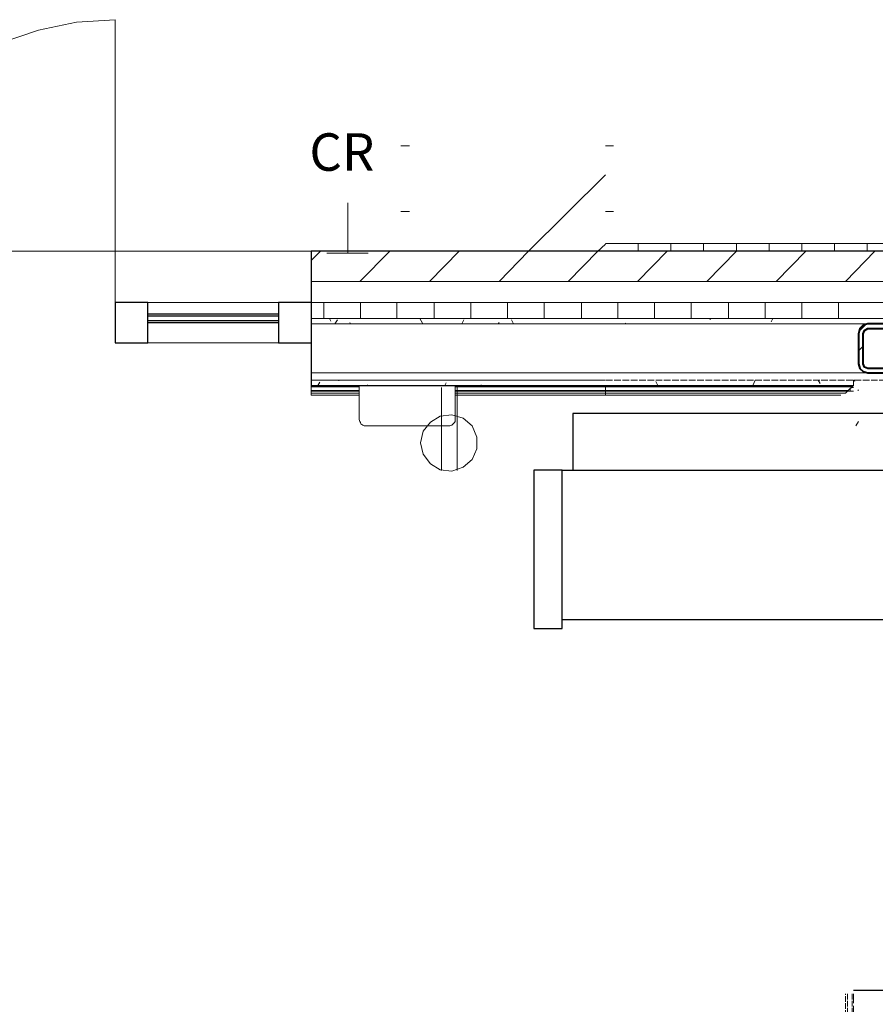
# Model space of a CAD drawing. Units: inches. Extents: x -4031 to -187, y 884 to 2287.
# Drawn here: x -3075 to -2962, y 1989 to 2118 of the extents above; entities that cross this region are included whole.
import ezdxf

# ---------------------------------------------------------------- set-up
doc = ezdxf.new("R2010")
doc.units = ezdxf.units.IN
doc.header["$MEASUREMENT"] = 0
doc.linetypes.add('PDF_IMPORT', pattern=[1, 0.8, -0.2])
doc.layers.add('base', color=252, linetype='Continuous')
doc.styles.add('PDF Arial', font='arial.ttf')

msp = doc.modelspace()

# ---------------------------------------------------------------- linework, layer by layer
at = {"layer": 'base', "lineweight": 9}
for p, q in [((-2670.65, 2088.77), (-2997.72, 2088.77)), ((-3036.33, 2068.86), (-3036.33, 2070.32)), ((-2997.72, 2070.15), (-2997.72, 2068.86)), ((-2965.88, 2069.46), (-3017.45, 2069.46)), ((-2965.2, 2069.38), (-3017.45, 2069.38))]:
    msp.add_line(p, q, dxfattribs=at)
for points in [[(-3062.07, 2079.5), (-3062.07, 2118.11), (-3067.13, 2117.77), (-3072.11, 2116.74), (-3076.91, 2115.11)], [(-3023.46, 2101.55), (-3024.57, 2101.55)], [(-2996.69, 2101.55), (-2997.72, 2101.55)], [(-3007.93, 2087.65), (-2997.72, 2097.78)], [(-3031.52, 2087.48), (-3031.52, 2094.09)], [(-3023.46, 2092.97), (-3024.57, 2092.97)], [(-2996.69, 2092.97), (-2997.72, 2092.97)], [(-2998.83, 2087.65), (-2997.72, 2088.68)], [(-2993.43, 2087.74), (-2993.43, 2088.77)], [(-2989.14, 2087.74), (-2989.14, 2088.77)], [(-2984.85, 2087.74), (-2984.85, 2088.77)], [(-2980.56, 2087.74), (-2980.56, 2088.77)], [(-2976.27, 2087.74), (-2976.27, 2088.77)], [(-2971.98, 2087.74), (-2971.98, 2088.77)], [(-2967.69, 2087.74), (-2967.69, 2088.77)], [(-2963.4, 2087.74), (-2963.4, 2088.77)], [(-3036.33, 2086.54), (-3035.13, 2087.74)], [(-3034.27, 2087.48), (-3028.86, 2087.48)], [(-3029.98, 2083.79), (-3026.03, 2087.74)], [(-3020.8, 2083.79), (-3016.94, 2087.74)], [(-3011.7, 2083.79), (-3007.84, 2087.74)], [(-3002.61, 2083.79), (-2998.75, 2087.74)], [(-2997.72, 2087.74), (-2674.94, 2087.74)], [(-2993.51, 2083.79), (-2989.65, 2087.74)], [(-2984.42, 2083.79), (-2980.56, 2087.74)], [(-2975.32, 2083.79), (-2971.46, 2087.74)], [(-2966.23, 2083.79), (-2962.37, 2087.74)], [(-3036.33, 2083.79), (-2946.24, 2083.79)], [(-3057.78, 2079.5), (-3057.78, 2081.04), (-3040.62, 2081.04), (-3040.62, 2079.5)], [(-3036.33, 2081.04), (-2946.24, 2081.04)], [(-3034.7, 2078.9), (-3034.7, 2081.04)], [(-3029.89, 2078.9), (-3029.89, 2081.04)], [(-3025.09, 2078.9), (-3025.09, 2081.04)], [(-3020.2, 2078.9), (-3020.2, 2081.04)], [(-3015.39, 2078.9), (-3015.39, 2081.04)], [(-3010.59, 2078.9), (-3010.59, 2081.04)], [(-3005.78, 2078.9), (-3005.78, 2081.04)], [(-3000.89, 2078.9), (-3000.89, 2081.04)], [(-2996.09, 2078.9), (-2996.09, 2081.04)], [(-2991.28, 2078.9), (-2991.28, 2081.04)], [(-2986.48, 2078.9), (-2986.48, 2081.04)], [(-2981.59, 2078.9), (-2981.59, 2081.04)], [(-2976.78, 2078.9), (-2976.78, 2081.04)], [(-2971.98, 2078.9), (-2971.98, 2081.04)], [(-2967.17, 2078.9), (-2967.17, 2081.04)], [(-3040.62, 2078.38), (-3040.62, 2075.72), (-3057.78, 2075.72), (-3057.78, 2078.38)], [(-3036.33, 2078.9), (-2946.24, 2078.9)], [(-3036.33, 2078.21), (-2946.24, 2078.21)], [(-3033.75, 2078.56), (-3033.92, 2078.9)], [(-3032.9, 2078.73), (-3033.24, 2078.21)], [(-3031.18, 2078.21), (-3031.27, 2078.38)], [(-3021.74, 2078.3), (-3022.08, 2078.9)], [(-3016.33, 2078.73), (-3016.59, 2078.21)], [(-3011.7, 2078.38), (-3011.79, 2078.21)], [(-3009.81, 2078.21), (-3010.07, 2078.73)], [(-2995.06, 2078.3), (-2995.14, 2078.21)], [(-2983.99, 2078.73), (-2983.99, 2078.9)], [(-2975.75, 2078.9), (-2976.01, 2078.47)], [(-2964.43, 2077.27), (-2963.57, 2078.13)], [(-2964.51, 2074.69), (-2963.91, 2075.29)], [(-3036.33, 2071.78), (-2946.24, 2071.78)], [(-3036.33, 2070.83), (-2997.72, 2070.83)], [(-3036.33, 2070.15), (-3034.35, 2070.15)], [(-3030.06, 2069.98), (-3036.33, 2069.98)], [(-3035.21, 2070.58), (-3035.47, 2070.15)], [(-3032.72, 2070.83), (-3032.72, 2070.75)], [(-3018.14, 2064.83), (-3029.38, 2064.83), (-3029.55, 2064.91), (-3029.81, 2065.09), (-3029.89, 2065.26), (-3029.98, 2065.43), (-3030.06, 2065.69), (-3030.06, 2070.15), (-3017.45, 2070.15), (-3017.45, 2065.43), (-3017.54, 2065.26), (-3017.71, 2065.09), (-3017.88, 2064.91), (-3018.14, 2064.83)], [(-3028.95, 2070.15), (-3028.95, 2070.23)], [(-3018.65, 2070.49), (-3018.82, 2070.15)], [(-3017.45, 2069.98), (-2965.37, 2069.98)], [(-3014.02, 2070.23), (-3014.1, 2070.15)], [(-3013.42, 2070.15), (-2997.8, 2070.15)], [(-2965.37, 2069.98), (-2965.2, 2070.15), (-2997.72, 2070.15)], [(-2990.85, 2070.15), (-2991.11, 2070.66)], [(-2978.07, 2070.83), (-2978.33, 2070.23)], [(-2969.57, 2070.4), (-2969.83, 2070.83)], [(-2965.37, 2069.98), (-2965.54, 2069.8), (-2965.63, 2069.72)], [(-2965.37, 2070.15), (-2965.37, 2069.89)], [(-2964.51, 2070.83), (-2965.2, 2070.83), (-2965.2, 2070.15)], [(-2965.03, 2070.66), (-2965.11, 2070.83)], [(-3036.33, 2069.46), (-3030.06, 2069.46)], [(-3036.33, 2069.38), (-3030.06, 2069.38)], [(-3036.33, 2069.12), (-3030.06, 2069.12)], [(-3030.06, 2068.86), (-3036.33, 2068.86)], [(-3019.25, 2069.89), (-3019.25, 2058.99)], [(-3017.45, 2069.12), (-2966.23, 2069.12)], [(-3017.45, 2068.86), (-2966.83, 2068.86)], [(-3017.19, 2069.89), (-3017.19, 2058.99)], [(-2965.97, 2069.38), (-2966.23, 2069.12)], [(-2965.88, 2069.46), (-2965.97, 2069.38)], [(-2965.88, 2069.46), (-2965.63, 2069.72)], [(-2965.88, 2069.38), (-2965.88, 2069.46)], [(-2965.63, 2069.38), (-2965.63, 2069.72), (-2965.46, 2069.89)], [(-2965.2, 2069.89), (-2965.54, 2069.89)], [(-2964.51, 2069.55), (-2964.6, 2069.46)], [(-2964.51, 2065.43), (-2964.86, 2064.83)]]:
    msp.add_lwpolyline(points, dxfattribs=at)
at = {"layer": 'base', "lineweight": 18}
for points in [[(-3036.33, 2081.04), (-3036.33, 2087.74), (-3165.03, 2087.74), (-3165.03, 2081.04)], [(-3036.33, 2070.15), (-3036.33, 2075.72)]]:
    msp.add_lwpolyline(points, dxfattribs=at)
at = {"layer": 'base', "lineweight": 30}
for points in [[(-2946.24, 2087.74), (-3036.33, 2087.74), (-3036.33, 2070.15), (-2965.2, 2070.15)], [(-3036.33, 2081.04), (-3040.62, 2081.04), (-3040.62, 2075.72), (-3036.33, 2075.72)], [(-3040.62, 2079.5), (-3057.78, 2079.5)], [(-3040.62, 2079.24), (-3057.78, 2079.24)], [(-3057.78, 2078.64), (-3040.62, 2078.64)], [(-3057.78, 2078.38), (-3040.62, 2078.38)], [(-2950.96, 1990.78), (-2965.2, 1990.78)]]:
    msp.add_lwpolyline(points, dxfattribs=at)
msp.add_lwpolyline([(-3062.07, 2075.72), (-3057.78, 2075.72), (-3057.78, 2081.04), (-3062.07, 2081.04)], close=True, dxfattribs=at)
at = {"layer": 'base', "lineweight": 40}
for points in [[(-2959.36, 2078.21), (-2963.31, 2078.21), (-2963.91, 2078.04), (-2964.34, 2077.61), (-2964.51, 2076.93), (-2964.51, 2072.98), (-2964.34, 2072.38), (-2963.91, 2071.95), (-2963.31, 2071.78), (-2959.36, 2071.78), (-2958.68, 2071.95), (-2958.25, 2072.38), (-2958.08, 2072.98), (-2958.08, 2076.93), (-2958.25, 2077.61), (-2958.68, 2078.04)], [(-2959.36, 2077.61), (-2958.94, 2077.36), (-2958.68, 2076.93), (-2958.68, 2072.98), (-2958.94, 2072.55), (-2959.36, 2072.38), (-2963.31, 2072.38), (-2963.74, 2072.55), (-2963.91, 2072.98), (-2963.91, 2076.93), (-2963.74, 2077.36), (-2963.31, 2077.61)]]:
    msp.add_lwpolyline(points, close=True, dxfattribs=at)
at = {"layer": 'base', "linetype": 'PDF_IMPORT', "lineweight": 9, "ltscale": 1.086646}
msp.add_lwpolyline([(-2718.61, 2070.83), (-2997.72, 2070.83)], dxfattribs=at)
at = {"layer": 'base', "linetype": 'PDF_IMPORT', "lineweight": 9, "ltscale": 0.008331}
msp.add_lwpolyline([(-3036.33, 2069.63), (-3036.33, 2068.86)], dxfattribs=at)
at = {"layer": 'base', "lineweight": 9}
msp.add_lwpolyline([(-3022, 2062.6), (-3021.66, 2061.14), (-3020.71, 2059.85), (-3019.42, 2059.08), (-3017.88, 2058.91), (-3016.42, 2059.42), (-3015.22, 2060.45), (-3014.62, 2061.83), (-3014.62, 2063.37), (-3015.22, 2064.83), (-3016.42, 2065.86), (-3017.88, 2066.29), (-3019.42, 2066.11), (-3020.71, 2065.34), (-3021.66, 2064.14)], close=True, dxfattribs=at)
at = {"layer": 'base'}
for points in [[(-3002, 2059.02), (-2948.07, 2059.02), (-2948.07, 2066.46), (-3002, 2066.46)], [(-3003.41, 2059.02), (-3007.14, 2059.02), (-3007.14, 2038.28), (-3003.41, 2038.28)], [(-3003.41, 2059.02), (-2947.26, 2059.02), (-2947.26, 2039.41), (-3003.41, 2039.41)]]:
    msp.add_lwpolyline(points, close=True, dxfattribs=at)
at = {"layer": 'base', "linetype": 'PDF_IMPORT', "lineweight": 9, "ltscale": 0.914982}
for points in [[(-2966.23, 1876.75), (-2966.23, 1990.35)], [(-2965.97, 1990.35), (-2965.97, 1791.98)], [(-2965.37, 1990.35), (-2965.37, 1791.98)]]:
    msp.add_lwpolyline(points, dxfattribs=at)
at = {"layer": 'base', "linetype": 'PDF_IMPORT', "lineweight": 9, "ltscale": 1.656667}
msp.add_lwpolyline([(-2965.2, 1791.98), (-2965.2, 1990.35)], dxfattribs=at)

# ---------------------------------------------------------------- texts
at = {"layer": 'base', "insert": (-3036.58, 2096.76), "char_height": 4.913, "attachment_point": 7, "style": 'PDF Arial'}
msp.add_mtext('CR', dxfattribs=at)

doc.saveas('drawing.dxf')
